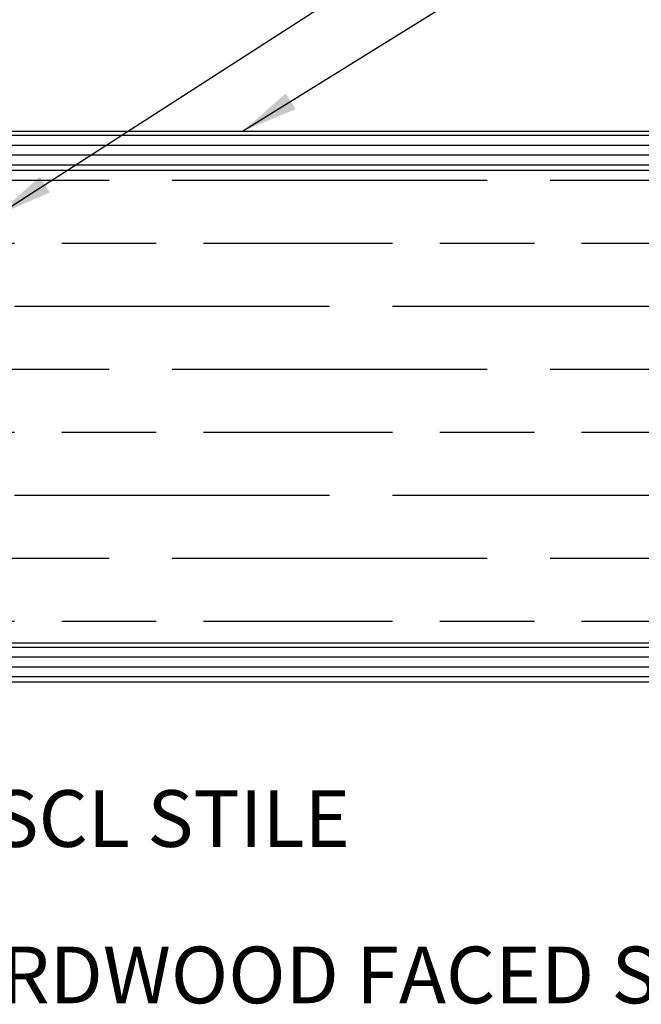
# Model space of a CAD drawing. Units: inches. Extents: x 97.4 to 139.7, y 20.9 to 48.2.
# Drawn here: x 114.2 to 116.2, y 40.6 to 43.7 of the extents above; entities that cross this region are included whole.
import ezdxf

# ---------------------------------------------------------------- set-up
doc = ezdxf.new("R2010")
doc.units = ezdxf.units.IN
doc.header["$MEASUREMENT"] = 0
doc.layers.add('BUBBLES', color=7, linetype='Continuous')
doc.layers.add('DIM', color=5, linetype='Continuous')
doc.styles.get("Standard").update_dxf_attribs({"font": 'arial.ttf'})
doc.dimstyles.get("Standard").update_dxf_attribs({"dimtxt": 0.18, "dimasz": 0.18, "dimexe": 0.18, "dimexo": 0.0625, "dimgap": 0.09, "dimtad": 0, "dimtih": 1, "dimtoh": 1, "dimdec": 4, "dimzin": 0, "dimdsep": 46, "dimtxsty": 'Standard', "dimcen": 0.09, "dimadec": 0, "dimazin": 0, "dimtfac": 1, "dimtdec": 4, "dimtofl": 0, "dimtmove": 0, "dimatfit": 3, "dimfxl": 1, "dimtolj": 1, "dimtzin": 0, "dimarcsym": 0})

msp = doc.modelspace()

# ---------------------------------------------------------------- hatches: boundary and pattern name
at = {"true_color": 0x999b37}
h = msp.add_hatch(dxfattribs=at)
h.set_pattern_fill('GOST_WOOD', color=55, scale=0.1, angle=90)
h.set_pattern_definition([(180, (95.9663, 26.0066), (7e-17, 0.6), [1, -0.2]), (180, (96.1663, 26.2066), (7e-17, 0.6), [0.6, -0.15, 0.3, -0.15]), (180, (96.4663, 26.4066), (7e-17, 0.6), [1, -0.2])])
h.paths.add_polyline_path([(117.02366, 42.44164), (117.26692, 42.3995), (117.14081, 42.55243), (117.14081, 43.2384), (113.87281, 43.2384), (113.87281, 41.7384), (117.14081, 41.7384), (117.14081, 42.29087)])
at = {"layer": 'BUBBLES', "linetype": 'Continuous'}
h = msp.add_hatch(dxfattribs=at)
h.set_pattern_fill('ANSI31', color=23, scale=0.25, angle=135)
h.set_pattern_definition([(180, (95.96627, 26.006576), (-3e-18, -0.03125), [])])
h.paths.add_polyline_path([(112.64081, 43.3634), (112.64081, 43.2384), (117.14081, 43.2384), (117.14081, 43.3634)])
h.paths.add_polyline_path([(117.14081, 41.6134), (117.14081, 41.7384), (112.77436, 41.7384), (112.77436, 41.6134)])

# ---------------------------------------------------------------- linework, layer by layer
at = {"layer": 'BUBBLES', "color": 23, "linetype": 'Continuous'}
for p, q in [((112.64081, 43.3634), (117.14081, 43.3634)), ((117.14081, 43.2384), (112.64081, 43.2384)), ((112.77436, 41.7384), (117.14081, 41.7384)), ((117.14081, 41.6134), (112.77436, 41.6134))]:
    msp.add_line(p, q, dxfattribs=at)

# ---------------------------------------------------------------- texts
at = {"layer": 'DIM', "char_height": 0.18, "attachment_point": 4}
for s, insert in [('\\A1;SCL STILE', (114.09689, 41.18089)), ('\\A1;HARDWOOD FACED STILE', (113.79433, 40.68415))]:
    msp.add_mtext(s, dxfattribs=dict(at, insert=insert))

# ---------------------------------------------------------------- leaders
at = {"layer": 'DIM', "annotation_type": 0, "has_hookline": 1, "hookline_direction": 0}
for points, text_width in [([(112.70471, 43.51913), (113.06537, 45.95593), (113.34111, 45.95593)], 2.69472), ([(112.69241, 43.10115), (116.78461, 45.6902), (116.88148, 45.6902)], 2.32748), ([(114.11114, 43.09605), (116.87029, 44.87253), (117.06972, 44.87253)], 2.64131), ([(114.89081, 43.3634), (115.90983, 43.99684), (116.08983, 43.99684)], 2.16528), ([(112.89508, 41.7384), (113.46479, 40.68415), (113.68792, 40.68415)], 3.17971), ([(113.51608, 41.7384), (113.8657, 41.18089), (114.00689, 41.18089)], 1.23299)]:
    msp.add_leader(points, dimstyle='Standard', dxfattribs=dict(at, text_width=text_width))

doc.saveas('drawing.dxf')
